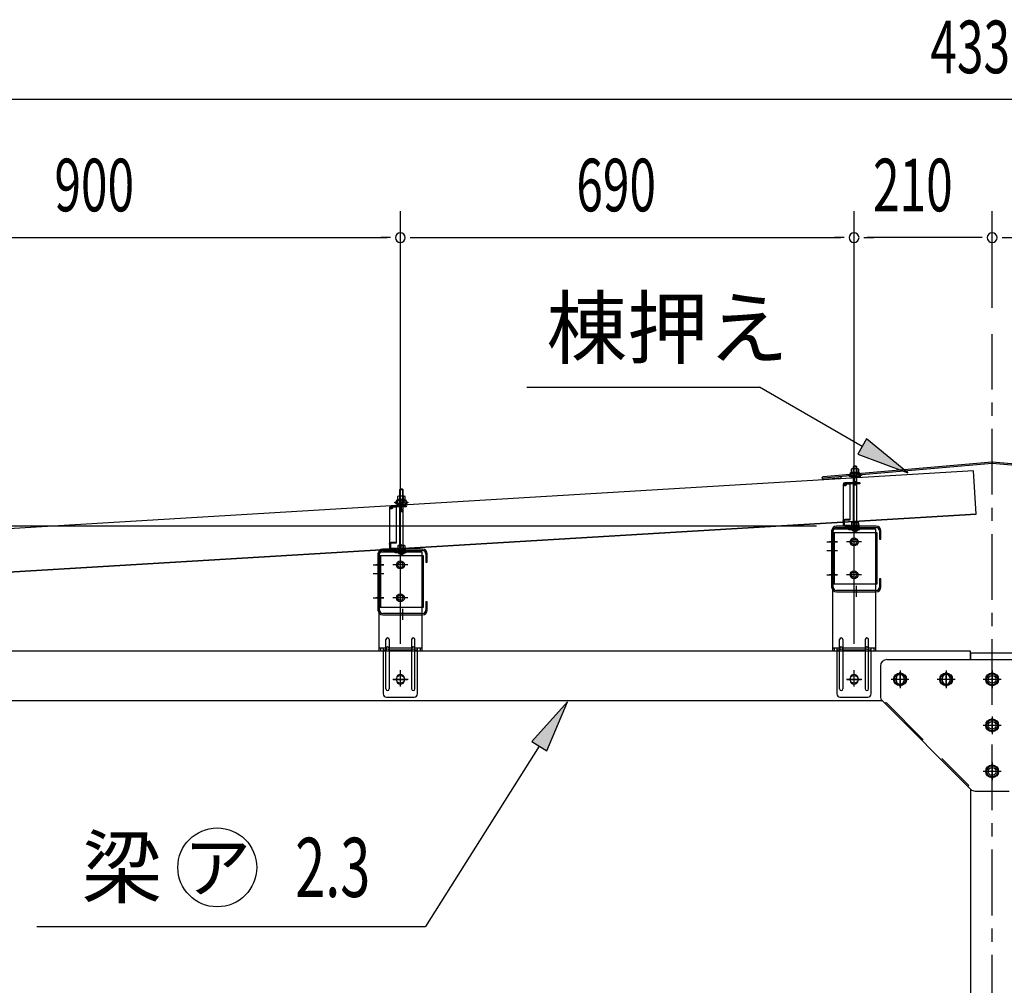
# Model space of a CAD drawing. Extents: x 434 to 16382, y 155 to 11242.
# Drawn here: x 11149 to 12647, y 7533 to 9002 of the extents above; entities that cross this region are included whole.
import ezdxf
from ezdxf.enums import TextEntityAlignment as Align

# ---------------------------------------------------------------- set-up
doc = ezdxf.new("R2010")
doc.units = 0
doc.header["$LTSCALE"] = 40
doc.header["$MEASUREMENT"] = 0
for name, pattern in [('1PL-M', [15, 12, -1, 1, -1]), ('1PL-S', [4, 2.5, -0.5, 0.5, -0.5]), ('KAKURE-02', [0.6, 0.2, -0.4]), ('KAKURE-2', [3, 2, -1])]:
    doc.linetypes.add(name, pattern=pattern)
for name, color, linetype in [('0-プレ-ト', 2, 'CONTINUOUS'), ('0-剣先ボルト', 7, 'CONTINUOUS'), ('0-屋根受けフレ-ム左右', 2, 'CONTINUOUS'), ('0-屋根用ナット', 3, 'CONTINUOUS'), ('0-束金具', 3, 'CONTINUOUS'), ('0-柱中左', 3, 'CONTINUOUS'), ('0-桁金具', 1, 'CONTINUOUS'), ('0-棟押え', 7, 'CONTINUOUS'), ('1-ル-フ66_KS_MA', 2, 'CONTINUOUS'), ('1-束金具KS', 3, 'CONTINUOUS'), ('1-桁_KS_28', 4, 'CONTINUOUS'), ('1-梁_KS_MA', 8, 'CONTINUOUS'), ('1PL-S1', 6, '1PL-S'), ('HIKIDASHI', 6, 'CONTINUOUS'), ('SUNPOU', 4, 'CONTINUOUS')]:
    doc.layers.add(name, color=color, linetype=linetype)
doc.styles.add('00', font='ROMANS', dxfattribs={"width": 0.666667, "bigfont": 'BIGFONT'})
doc.styles.add('01', font='ROMANS', dxfattribs={"height": 3, "bigfont": 'BIGFONT'})

msp = doc.modelspace()

# ---------------------------------------------------------------- linework, layer by layer
at = {"layer": '0-プレ-ト'}
for p, q in [((12468.2, 8028.3), (12788.2, 8028.3)), ((12458.2, 8018.3), (12458.2, 7972.4)), ((12488.2, 8008.1), (12479.7, 8003.2)), ((12479.7, 8003.2), (12479.7, 7993.4)), ((12496.7, 8003.2), (12488.2, 8008.1)), ((12496.7, 7993.4), (12496.7, 8003.2)), ((12558.2, 8008.1), (12549.7, 8003.2)), ((12549.7, 8003.2), (12549.7, 7993.4)), ((12566.7, 8003.2), (12558.2, 8008.1)), ((12566.7, 7993.4), (12566.7, 8003.2)), ((12628.2, 8008.1), (12619.7, 8003.2)), ((12619.7, 8003.2), (12619.7, 7993.4)), ((12636.7, 8003.2), (12628.2, 8008.1)), ((12636.7, 7993.4), (12636.7, 8003.2)), ((12479.7, 7993.4), (12488.2, 7988.5)), ((12488.2, 7988.5), (12496.7, 7993.4)), ((12549.7, 7993.4), (12558.2, 7988.5)), ((12558.2, 7988.5), (12566.7, 7993.4)), ((12619.7, 7993.4), (12628.2, 7988.5)), ((12628.2, 7988.5), (12636.7, 7993.4)), ((12461.2, 7965.4), (12595.3, 7831.2)), ((12628.2, 7938.1), (12619.7, 7933.2)), ((12636.7, 7933.2), (12628.2, 7938.1)), ((12619.7, 7933.2), (12619.7, 7923.4)), ((12619.7, 7923.4), (12628.2, 7918.5)), ((12628.2, 7918.5), (12636.7, 7923.4)), ((12636.7, 7923.4), (12636.7, 7933.2)), ((12628.2, 7868.1), (12619.7, 7863.2)), ((12619.7, 7863.2), (12619.7, 7853.4)), ((12636.7, 7863.2), (12628.2, 7868.1)), ((12636.7, 7853.4), (12636.7, 7863.2)), ((12619.7, 7853.4), (12628.2, 7848.5)), ((12628.2, 7848.5), (12636.7, 7853.4)), ((12602.4, 7828.3), (12654.1, 7828.3))]:
    msp.add_line(p, q, dxfattribs=at)
at = {"layer": '0-プレ-ト', "color": 6, "linetype": '1PL-S'}
for p, q in [((12488.2, 8011.8), (12488.2, 7984.8)), ((12558.2, 8011.8), (12558.2, 7984.8)), ((12628.2, 8011.8), (12628.2, 7984.8)), ((12501.7, 7998.3), (12474.7, 7998.3)), ((12571.7, 7998.3), (12544.7, 7998.3)), ((12641.7, 7998.3), (12614.7, 7998.3)), ((12628.2, 7941.8), (12628.2, 7914.8)), ((12641.7, 7928.3), (12614.7, 7928.3)), ((12628.2, 7871.8), (12628.2, 7844.8)), ((12641.7, 7858.3), (12614.7, 7858.3))]:
    msp.add_line(p, q, dxfattribs=at)
at = {"layer": '0-プレ-ト', "color": 6, "linetype": 'KAKURE-02'}
for p, q in [((12465.3, 7961.2), (12466.9, 7962.9)), ((12592.8, 7837), (12591.2, 7835.4))]:
    msp.add_line(p, q, dxfattribs=at)
at = {"layer": '0-プレ-ト', "color": 6, "linetype": 'KAKURE-2'}
msp.add_line((12466.9, 7962.9), (12592.8, 7837), dxfattribs=at)
at = {"layer": '0-プレ-ト'}
for centre, radius in [((12488.2, 7998.3), 9.8), ((12488.2, 7998.3), 8.5), ((12558.2, 7998.3), 9.8), ((12558.2, 7998.3), 8.5), ((12628.2, 7998.3), 9.8), ((12628.2, 7998.3), 8.5), ((12628.2, 7928.3), 9.8), ((12628.2, 7928.3), 8.5), ((12628.2, 7858.3), 9.8), ((12628.2, 7858.3), 8.5)]:
    msp.add_circle(centre, radius, dxfattribs=at)
for centre, start, end in [((12468.2, 8018.3), 90, 180), ((12468.2, 7972.4), 180, 225), ((12602.4, 7838.3), 225, 270)]:
    msp.add_arc(centre, 10, start, end, dxfattribs=at)
at = {"layer": '0-剣先ボルト'}
for p, q in [((12416.6, 8321.3), (12417.6, 8322.3)), ((12422.6, 8321.3), (12416.6, 8321.3)), ((12416.6, 8321.3), (12416.6, 8224.3)), ((12421.6, 8322.3), (12417.6, 8322.3)), ((12422.6, 8321.3), (12421.6, 8322.3)), ((12422.6, 8224.3), (12422.6, 8321.3)), ((12422.6, 8297.3), (12416.6, 8297.3)), ((11726.6, 8286.3), (11727.6, 8287.3)), ((11732.6, 8286.3), (11726.6, 8286.3)), ((11726.6, 8286.3), (11726.6, 8189.3)), ((11731.6, 8287.3), (11727.6, 8287.3)), ((11732.6, 8286.3), (11731.6, 8287.3)), ((11732.6, 8189.3), (11732.6, 8286.3)), ((11732.6, 8262.3), (11726.6, 8262.3)), ((12414.6, 8236.7), (12414.1, 8236.2)), ((12424.6, 8236.7), (12414.6, 8236.7)), ((12425.2, 8236.2), (12424.6, 8236.7)), ((12426.6, 8232.5), (12412.6, 8232.5)), ((12412.6, 8232.5), (12412.6, 8231.3)), ((12412.6, 8231.3), (12426.6, 8231.3)), ((12414.1, 8236.2), (12414.1, 8232.5)), ((12422.6, 8224.3), (12416.6, 8224.3)), ((12416.6, 8224.3), (12417.6, 8223.3)), ((12417, 8236.2), (12417, 8233)), ((12421.6, 8223.3), (12417.6, 8223.3)), ((12422.6, 8224.3), (12421.6, 8223.3)), ((12422.3, 8236.2), (12422.3, 8233)), ((12425.2, 8232.5), (12425.2, 8236.2)), ((12426.6, 8231.3), (12426.6, 8232.5)), ((11736.6, 8197.5), (11722.6, 8197.5)), ((11722.6, 8197.5), (11722.6, 8196.3)), ((11722.6, 8196.3), (11736.6, 8196.3)), ((11724.6, 8201.7), (11724.1, 8201.2)), ((11724.1, 8201.2), (11724.1, 8197.5)), ((11734.6, 8201.7), (11724.6, 8201.7)), ((11727, 8201.2), (11727, 8198)), ((11732.3, 8201.2), (11732.3, 8198)), ((11735.2, 8201.2), (11734.6, 8201.7)), ((11735.2, 8197.5), (11735.2, 8201.2)), ((11736.6, 8196.3), (11736.6, 8197.5)), ((11732.6, 8189.3), (11726.6, 8189.3)), ((11726.6, 8189.3), (11727.6, 8188.3)), ((11731.6, 8188.3), (11727.6, 8188.3)), ((11732.6, 8189.3), (11731.6, 8188.3))]:
    msp.add_line(p, q, dxfattribs=at)
at = {"layer": '0-剣先ボルト', "color": 6}
for p, q in [((12417.6, 8322.3), (12417.6, 8297.3)), ((12421.6, 8322.3), (12421.6, 8297.3)), ((12416.6, 8295.6), (12417.6, 8297.3)), ((12422.6, 8295.6), (12421.6, 8297.3)), ((11727.6, 8287.3), (11727.6, 8262.3)), ((11731.6, 8287.3), (11731.6, 8262.3)), ((11726.6, 8260.6), (11727.6, 8262.3)), ((11732.6, 8260.6), (11731.6, 8262.3)), ((12417.6, 8223.3), (12417.6, 8231.3)), ((12421.6, 8223.3), (12421.6, 8231.3)), ((11727.6, 8188.3), (11727.6, 8196.3)), ((11731.6, 8188.3), (11731.6, 8196.3))]:
    msp.add_line(p, q, dxfattribs=at)
at = {"layer": '0-剣先ボルト'}
for centre, radius, start, end in [((12415.4, 8234), 2.69, 53.4228, 86.6014), ((12419.6, 8229.8), 6.89, 67.4908, 112.5092), ((12423.9, 8234), 2.69, 93.3986, 126.5772), ((12415.4, 8235.2), 2.69, 273.3986, 306.5772), ((12419.6, 8239.4), 6.89, 247.4908, 292.5092), ((12423.9, 8235.2), 2.69, 233.4228, 266.6014), ((11725.4, 8199), 2.69, 53.4228, 86.6014), ((11725.4, 8200.2), 2.69, 273.3986, 306.5772), ((11729.6, 8194.8), 6.89, 67.4908, 112.5092), ((11729.6, 8204.4), 6.89, 247.4908, 292.5092), ((11733.9, 8199), 2.69, 93.3986, 126.5772), ((11733.9, 8200.2), 2.69, 233.4228, 266.6014)]:
    msp.add_arc(centre, radius, start, end, dxfattribs=at)
at = {"layer": '0-屋根受けフレ-ム左右'}
for p, q in [((12427.1, 8297.3), (12404.2, 8297.3)), ((12427.1, 8297.3), (12427.1, 8295.7)), ((12401.6, 8294.7), (12401.6, 8233.9)), ((12401.6, 8293.3), (12405.6, 8293.3)), ((12403.2, 8293.3), (12405.6, 8295.7)), ((12403.2, 8294.7), (12403.2, 8293.3)), ((12427.1, 8295.7), (12404.2, 8295.7)), ((12405.6, 8293.3), (12407.6, 8295.7)), ((12407.6, 8295.7), (12411.6, 8295.7)), ((12411.6, 8295.7), (12411.6, 8240.3)), ((11711.6, 8259.7), (11711.6, 8198.9)), ((11711.6, 8258.3), (11715.6, 8258.3)), ((11713.2, 8258.3), (11715.6, 8260.7)), ((11713.2, 8259.7), (11713.2, 8258.3)), ((11737.1, 8262.3), (11714.2, 8262.3)), ((11737.1, 8260.7), (11714.2, 8260.7)), ((11715.6, 8258.3), (11717.6, 8260.7)), ((11717.6, 8260.7), (11721.6, 8260.7)), ((11721.6, 8260.7), (11721.6, 8205.3)), ((11737.1, 8262.3), (11737.1, 8260.7)), ((12403.2, 8241.2), (12411.6, 8241.2)), ((12403.2, 8239.4), (12403.2, 8233.9)), ((12411.6, 8241.2), (12404.2, 8241.2)), ((12411.6, 8240.3), (12404.2, 8240.3)), ((12404.2, 8232.9), (12411.6, 8232.9)), ((12404.2, 8231.3), (12411.6, 8231.3)), ((12407.6, 8230.3), (12407.6, 8228.9)), ((12409.2, 8230.3), (12409.2, 8228.9)), ((12410.2, 8227.9), (12427.1, 8227.9)), ((12410.2, 8226.3), (12427.1, 8226.3)), ((12411.6, 8232.9), (12411.6, 8231.3)), ((12415.5, 8225.3), (12415.5, 8224.9)), ((12415.5, 8224.9), (12423.7, 8224.9)), ((12417.1, 8226.3), (12417.1, 8227.9)), ((12423.7, 8225.3), (12423.7, 8224.9)), ((12427.1, 8226.3), (12427.1, 8227.9)), ((11713.2, 8206.2), (11721.6, 8206.2)), ((11713.2, 8204.4), (11713.2, 8198.9)), ((11721.6, 8206.2), (11714.2, 8206.2)), ((11721.6, 8205.3), (11714.2, 8205.3)), ((11714.2, 8197.9), (11721.6, 8197.9)), ((11714.2, 8196.3), (11721.6, 8196.3)), ((11717.6, 8195.3), (11717.6, 8193.9)), ((11719.2, 8195.3), (11719.2, 8193.9)), ((11720.2, 8192.9), (11737.1, 8192.9)), ((11720.2, 8191.3), (11737.1, 8191.3)), ((11721.6, 8197.9), (11721.6, 8196.3)), ((11727.1, 8191.3), (11727.1, 8192.9)), ((11737.1, 8191.3), (11737.1, 8192.9)), ((11725.5, 8190.3), (11725.5, 8189.9)), ((11725.5, 8189.9), (11733.7, 8189.9)), ((11733.7, 8190.3), (11733.7, 8189.9))]:
    msp.add_line(p, q, dxfattribs=at)
at = {"layer": '0-屋根受けフレ-ム左右', "color": 6, "linetype": '1PL-S'}
for p, q in [((12419.6, 8299.8), (12419.6, 8293.2)), ((11729.6, 8264.8), (11729.6, 8258.2)), ((12419.6, 8222.4), (12419.6, 8230.4)), ((11729.6, 8187.4), (11729.6, 8195.4))]:
    msp.add_line(p, q, dxfattribs=at)
at = {"layer": '0-屋根受けフレ-ム左右'}
for points in [[(12401.6, 8239, 0), (12401.6, 8239, 0), (12401.6, 8239, 0), (12401.6, 8239, 0), (12401.6, 8239.1, 0), (12401.6, 8239.1, 0), (12401.6, 8239.1, 0), (12401.6, 8239.2, 0), (12401.6, 8239.2, 0), (12401.6, 8239.2, 0), (12401.6, 8239.2, 0), (12401.6, 8239.3, 0), (12401.6, 8239.3, 0), (12401.6, 8239.3, 0), (12401.7, 8239.3, 0), (12401.7, 8239.4, 0), (12401.7, 8239.4, 0), (12401.7, 8239.4, 0), (12401.7, 8239.5, 0), (12401.7, 8239.5, 0), (12401.7, 8239.5, 0), (12401.7, 8239.5, 0), (12401.7, 8239.6, 0), (12401.7, 8239.6, 0), (12401.7, 8239.6, 0), (12401.7, 8239.6, 0), (12401.7, 8239.7, 0), (12401.7, 8239.7, 0), (12401.7, 8239.7, 0), (12401.7, 8239.7, 0), (12401.7, 8239.8, 0), (12401.7, 8239.8, 0), (12401.8, 8239.8, 0), (12401.8, 8239.8, 0), (12401.8, 8239.9, 0), (12401.8, 8239.9, 0), (12401.8, 8239.9, 0), (12401.8, 8239.9, 0), (12401.8, 8240, 0), (12401.8, 8240, 0), (12401.8, 8240, 0), (12401.8, 8240, 0), (12401.8, 8240, 0), (12401.8, 8240.1, 0), (12401.9, 8240.1, 0), (12401.9, 8240.1, 0), (12401.9, 8240.1, 0), (12401.9, 8240.2, 0), (12401.9, 8240.2, 0), (12401.9, 8240.2, 0), (12401.9, 8240.2, 0), (12401.9, 8240.3, 0), (12401.9, 8240.3, 0), (12402, 8240.3, 0), (12402, 8240.3, 0), (12402, 8240.3, 0), (12402, 8240.4, 0), (12402, 8240.4, 0), (12402, 8240.4, 0), (12402, 8240.4, 0), (12402, 8240.4, 0), (12402.1, 8240.5, 0), (12402.1, 8240.5, 0), (12402.1, 8240.5, 0), (12402.1, 8240.5, 0), (12402.1, 8240.5, 0), (12402.1, 8240.6, 0), (12402.1, 8240.6, 0), (12402.2, 8240.6, 0), (12402.2, 8240.6, 0), (12402.2, 8240.6, 0), (12402.2, 8240.6, 0), (12402.2, 8240.7, 0), (12402.2, 8240.7, 0), (12402.2, 8240.7, 0), (12402.3, 8240.7, 0), (12402.3, 8240.7, 0), (12402.3, 8240.8, 0), (12402.3, 8240.8, 0), (12402.3, 8240.8, 0), (12402.3, 8240.8, 0), (12402.4, 8240.8, 0), (12402.4, 8240.8, 0), (12402.4, 8240.8, 0), (12402.4, 8240.9, 0), (12402.4, 8240.9, 0), (12402.4, 8240.9, 0), (12402.5, 8240.9, 0), (12402.5, 8240.9, 0), (12402.5, 8240.9, 0), (12402.5, 8240.9, 0), (12402.5, 8240.9, 0), (12402.5, 8241, 0), (12402.6, 8241, 0), (12402.6, 8241, 0), (12402.6, 8241, 0), (12402.6, 8241, 0), (12402.6, 8241, 0), (12402.7, 8241, 0), (12402.7, 8241, 0), (12402.7, 8241, 0), (12402.7, 8241, 0), (12402.7, 8241, 0), (12402.7, 8241.1, 0), (12402.8, 8241.1, 0), (12402.8, 8241.1, 0), (12402.8, 8241.1, 0), (12402.8, 8241.1, 0), (12402.8, 8241.1, 0), (12402.9, 8241.1, 0), (12402.9, 8241.1, 0), (12402.9, 8241.1, 0), (12402.9, 8241.1, 0), (12402.9, 8241.1, 0), (12403, 8241.1, 0), (12403, 8241.1, 0), (12403, 8241.1, 0), (12403, 8241.1, 0), (12403, 8241.2, 0), (12403.1, 8241.2, 0), (12403.1, 8241.2, 0), (12403.1, 8241.2, 0), (12403.1, 8241.2, 0), (12403.1, 8241.2, 0), (12403.2, 8241.2, 0), (12403.2, 8241.2, 0), (12403.2, 8241.2, 0), (12403.2, 8241.2, 0), (12403.2, 8241.2, 0)], [(12403.2, 8239.5, 0), (12403.2, 8239.5, 0), (12403.2, 8239.5, 0), (12403.2, 8239.5, 0), (12403.2, 8239.5, 0), (12403.2, 8239.5, 0), (12403.2, 8239.5, 0), (12403.2, 8239.5, 0), (12403.2, 8239.5, 0), (12403.2, 8239.6, 0), (12403.2, 8239.6, 0), (12403.2, 8239.6, 0), (12403.2, 8239.6, 0), (12403.2, 8239.6, 0), (12403.2, 8239.6, 0), (12403.2, 8239.6, 0), (12403.2, 8239.6, 0), (12403.3, 8239.6, 0), (12403.3, 8239.7, 0), (12403.3, 8239.7, 0), (12403.3, 8239.7, 0), (12403.3, 8239.7, 0), (12403.3, 8239.7, 0), (12403.3, 8239.7, 0), (12403.3, 8239.7, 0), (12403.3, 8239.7, 0), (12403.3, 8239.7, 0), (12403.3, 8239.7, 0), (12403.3, 8239.8, 0), (12403.3, 8239.8, 0), (12403.3, 8239.8, 0), (12403.3, 8239.8, 0), (12403.3, 8239.8, 0), (12403.3, 8239.8, 0), (12403.3, 8239.8, 0), (12403.3, 8239.8, 0), (12403.3, 8239.8, 0), (12403.3, 8239.8, 0), (12403.3, 8239.8, 0), (12403.3, 8239.9, 0), (12403.3, 8239.9, 0), (12403.4, 8239.9, 0), (12403.4, 8239.9, 0), (12403.4, 8239.9, 0), (12403.4, 8239.9, 0), (12403.4, 8239.9, 0), (12403.4, 8239.9, 0), (12403.4, 8239.9, 0), (12403.4, 8239.9, 0), (12403.4, 8239.9, 0), (12403.4, 8240, 0), (12403.4, 8240, 0), (12403.4, 8240, 0), (12403.4, 8240, 0), (12403.4, 8240, 0), (12403.4, 8240, 0), (12403.5, 8240, 0), (12403.5, 8240, 0), (12403.5, 8240, 0), (12403.5, 8240, 0), (12403.5, 8240, 0), (12403.5, 8240, 0), (12403.5, 8240, 0), (12403.5, 8240, 0), (12403.5, 8240.1, 0), (12403.5, 8240.1, 0), (12403.5, 8240.1, 0), (12403.5, 8240.1, 0), (12403.6, 8240.1, 0), (12403.6, 8240.1, 0), (12403.6, 8240.1, 0), (12403.6, 8240.1, 0), (12403.6, 8240.1, 0), (12403.6, 8240.1, 0), (12403.6, 8240.1, 0), (12403.6, 8240.1, 0), (12403.6, 8240.1, 0), (12403.6, 8240.1, 0), (12403.7, 8240.1, 0), (12403.7, 8240.2, 0), (12403.7, 8240.2, 0), (12403.7, 8240.2, 0), (12403.7, 8240.2, 0), (12403.7, 8240.2, 0), (12403.7, 8240.2, 0), (12403.7, 8240.2, 0), (12403.7, 8240.2, 0), (12403.7, 8240.2, 0), (12403.8, 8240.2, 0), (12403.8, 8240.2, 0), (12403.8, 8240.2, 0), (12403.8, 8240.2, 0), (12403.8, 8240.2, 0), (12403.8, 8240.2, 0), (12403.8, 8240.2, 0), (12403.8, 8240.2, 0), (12403.8, 8240.2, 0), (12403.9, 8240.3, 0), (12403.9, 8240.3, 0), (12403.9, 8240.3, 0), (12403.9, 8240.3, 0), (12403.9, 8240.3, 0), (12403.9, 8240.3, 0), (12403.9, 8240.3, 0), (12403.9, 8240.3, 0), (12404, 8240.3, 0), (12404, 8240.3, 0), (12404, 8240.3, 0), (12404, 8240.3, 0), (12404, 8240.3, 0), (12404, 8240.3, 0), (12404, 8240.3, 0), (12404, 8240.3, 0), (12404, 8240.3, 0), (12404.1, 8240.3, 0), (12404.1, 8240.3, 0), (12404.1, 8240.3, 0), (12404.1, 8240.3, 0), (12404.1, 8240.3, 0), (12404.1, 8240.3, 0), (12404.1, 8240.3, 0), (12404.1, 8240.3, 0), (12404.2, 8240.3, 0), (12404.2, 8240.3, 0), (12404.2, 8240.3, 0), (12404.2, 8240.3, 0), (12404.2, 8240.3, 0), (12404.2, 8240.3, 0), (12404.2, 8240.3, 0)], [(11711.6, 8204, 0), (11711.6, 8204, 0), (11711.6, 8204, 0), (11711.6, 8204, 0), (11711.6, 8204.1, 0), (11711.6, 8204.1, 0), (11711.6, 8204.1, 0), (11711.6, 8204.2, 0), (11711.6, 8204.2, 0), (11711.6, 8204.2, 0), (11711.6, 8204.2, 0), (11711.6, 8204.3, 0), (11711.6, 8204.3, 0), (11711.6, 8204.3, 0), (11711.7, 8204.4, 0), (11711.7, 8204.4, 0), (11711.7, 8204.4, 0), (11711.7, 8204.4, 0), (11711.7, 8204.5, 0), (11711.7, 8204.5, 0), (11711.7, 8204.5, 0), (11711.7, 8204.5, 0), (11711.7, 8204.6, 0), (11711.7, 8204.6, 0), (11711.7, 8204.6, 0), (11711.7, 8204.6, 0), (11711.7, 8204.7, 0), (11711.7, 8204.7, 0), (11711.7, 8204.7, 0), (11711.7, 8204.7, 0), (11711.7, 8204.8, 0), (11711.7, 8204.8, 0), (11711.8, 8204.8, 0), (11711.8, 8204.8, 0), (11711.8, 8204.9, 0), (11711.8, 8204.9, 0), (11711.8, 8204.9, 0), (11711.8, 8204.9, 0), (11711.8, 8205, 0), (11711.8, 8205, 0), (11711.8, 8205, 0), (11711.8, 8205, 0), (11711.8, 8205, 0), (11711.8, 8205.1, 0), (11711.9, 8205.1, 0), (11711.9, 8205.1, 0), (11711.9, 8205.1, 0), (11711.9, 8205.2, 0), (11711.9, 8205.2, 0), (11711.9, 8205.2, 0), (11711.9, 8205.2, 0), (11711.9, 8205.3, 0), (11711.9, 8205.3, 0), (11712, 8205.3, 0), (11712, 8205.3, 0), (11712, 8205.3, 0), (11712, 8205.4, 0), (11712, 8205.4, 0), (11712, 8205.4, 0), (11712, 8205.4, 0), (11712, 8205.4, 0), (11712.1, 8205.5, 0), (11712.1, 8205.5, 0), (11712.1, 8205.5, 0), (11712.1, 8205.5, 0), (11712.1, 8205.5, 0), (11712.1, 8205.6, 0), (11712.1, 8205.6, 0), (11712.2, 8205.6, 0), (11712.2, 8205.6, 0), (11712.2, 8205.6, 0), (11712.2, 8205.6, 0), (11712.2, 8205.7, 0), (11712.2, 8205.7, 0), (11712.2, 8205.7, 0), (11712.3, 8205.7, 0), (11712.3, 8205.7, 0), (11712.3, 8205.8, 0), (11712.3, 8205.8, 0), (11712.3, 8205.8, 0), (11712.3, 8205.8, 0), (11712.4, 8205.8, 0), (11712.4, 8205.8, 0), (11712.4, 8205.8, 0), (11712.4, 8205.9, 0), (11712.4, 8205.9, 0), (11712.4, 8205.9, 0), (11712.5, 8205.9, 0), (11712.5, 8205.9, 0), (11712.5, 8205.9, 0), (11712.5, 8205.9, 0), (11712.5, 8205.9, 0), (11712.5, 8206, 0), (11712.6, 8206, 0), (11712.6, 8206, 0), (11712.6, 8206, 0), (11712.6, 8206, 0), (11712.6, 8206, 0), (11712.7, 8206, 0), (11712.7, 8206, 0), (11712.7, 8206, 0), (11712.7, 8206, 0), (11712.7, 8206, 0), (11712.7, 8206.1, 0), (11712.8, 8206.1, 0), (11712.8, 8206.1, 0), (11712.8, 8206.1, 0), (11712.8, 8206.1, 0), (11712.8, 8206.1, 0), (11712.9, 8206.1, 0), (11712.9, 8206.1, 0), (11712.9, 8206.1, 0), (11712.9, 8206.1, 0), (11712.9, 8206.1, 0), (11713, 8206.1, 0), (11713, 8206.1, 0), (11713, 8206.1, 0), (11713, 8206.1, 0), (11713, 8206.1, 0), (11713.1, 8206.1, 0), (11713.1, 8206.1, 0), (11713.1, 8206.2, 0), (11713.1, 8206.2, 0), (11713.1, 8206.2, 0), (11713.2, 8206.2, 0), (11713.2, 8206.2, 0), (11713.2, 8206.2, 0), (11713.2, 8206.2, 0), (11713.2, 8206.2, 0)], [(11713.2, 8204.5, 0), (11713.2, 8204.5, 0), (11713.2, 8204.5, 0), (11713.2, 8204.5, 0), (11713.2, 8204.5, 0), (11713.2, 8204.5, 0), (11713.2, 8204.5, 0), (11713.2, 8204.5, 0), (11713.2, 8204.5, 0), (11713.2, 8204.6, 0), (11713.2, 8204.6, 0), (11713.2, 8204.6, 0), (11713.2, 8204.6, 0), (11713.2, 8204.6, 0), (11713.2, 8204.6, 0), (11713.2, 8204.6, 0), (11713.2, 8204.6, 0), (11713.3, 8204.6, 0), (11713.3, 8204.6, 0), (11713.3, 8204.7, 0), (11713.3, 8204.7, 0), (11713.3, 8204.7, 0), (11713.3, 8204.7, 0), (11713.3, 8204.7, 0), (11713.3, 8204.7, 0), (11713.3, 8204.7, 0), (11713.3, 8204.7, 0), (11713.3, 8204.7, 0), (11713.3, 8204.8, 0), (11713.3, 8204.8, 0), (11713.3, 8204.8, 0), (11713.3, 8204.8, 0), (11713.3, 8204.8, 0), (11713.3, 8204.8, 0), (11713.3, 8204.8, 0), (11713.3, 8204.8, 0), (11713.3, 8204.8, 0), (11713.3, 8204.8, 0), (11713.3, 8204.8, 0), (11713.3, 8204.9, 0), (11713.3, 8204.9, 0), (11713.4, 8204.9, 0), (11713.4, 8204.9, 0), (11713.4, 8204.9, 0), (11713.4, 8204.9, 0), (11713.4, 8204.9, 0), (11713.4, 8204.9, 0), (11713.4, 8204.9, 0), (11713.4, 8204.9, 0), (11713.4, 8204.9, 0), (11713.4, 8205, 0), (11713.4, 8205, 0), (11713.4, 8205, 0), (11713.4, 8205, 0), (11713.4, 8205, 0), (11713.4, 8205, 0), (11713.5, 8205, 0), (11713.5, 8205, 0), (11713.5, 8205, 0), (11713.5, 8205, 0), (11713.5, 8205, 0), (11713.5, 8205, 0), (11713.5, 8205, 0), (11713.5, 8205, 0), (11713.5, 8205.1, 0), (11713.5, 8205.1, 0), (11713.5, 8205.1, 0), (11713.5, 8205.1, 0), (11713.6, 8205.1, 0), (11713.6, 8205.1, 0), (11713.6, 8205.1, 0), (11713.6, 8205.1, 0), (11713.6, 8205.1, 0), (11713.6, 8205.1, 0), (11713.6, 8205.1, 0), (11713.6, 8205.1, 0), (11713.6, 8205.1, 0), (11713.6, 8205.2, 0), (11713.7, 8205.2, 0), (11713.7, 8205.2, 0), (11713.7, 8205.2, 0), (11713.7, 8205.2, 0), (11713.7, 8205.2, 0), (11713.7, 8205.2, 0), (11713.7, 8205.2, 0), (11713.7, 8205.2, 0), (11713.7, 8205.2, 0), (11713.7, 8205.2, 0), (11713.8, 8205.2, 0), (11713.8, 8205.2, 0), (11713.8, 8205.2, 0), (11713.8, 8205.2, 0), (11713.8, 8205.2, 0), (11713.8, 8205.2, 0), (11713.8, 8205.2, 0), (11713.8, 8205.2, 0), (11713.8, 8205.2, 0), (11713.9, 8205.2, 0), (11713.9, 8205.2, 0), (11713.9, 8205.2, 0), (11713.9, 8205.3, 0), (11713.9, 8205.3, 0), (11713.9, 8205.3, 0), (11713.9, 8205.3, 0), (11713.9, 8205.3, 0), (11714, 8205.3, 0), (11714, 8205.3, 0), (11714, 8205.3, 0), (11714, 8205.3, 0), (11714, 8205.3, 0), (11714, 8205.3, 0), (11714, 8205.3, 0), (11714, 8205.3, 0), (11714, 8205.3, 0), (11714.1, 8205.3, 0), (11714.1, 8205.3, 0), (11714.1, 8205.3, 0), (11714.1, 8205.3, 0), (11714.1, 8205.3, 0), (11714.1, 8205.3, 0), (11714.1, 8205.3, 0), (11714.1, 8205.3, 0), (11714.2, 8205.3, 0), (11714.2, 8205.3, 0), (11714.2, 8205.3, 0), (11714.2, 8205.3, 0), (11714.2, 8205.3, 0), (11714.2, 8205.3, 0), (11714.2, 8205.3, 0)]]:
    msp.add_polyline3d(points, dxfattribs=at)
for centre, radius, start, end in [((12404.2, 8294.7), 2.6, 90, 180), ((12404.2, 8294.7), 1, 90, 180), ((11714.2, 8259.7), 2.6, 90, 180), ((11714.2, 8259.7), 1, 90, 180), ((12404.2, 8233.9), 2.6, 180, 270), ((12404.2, 8233.9), 1, 180, 270), ((12406.6, 8230.3), 1, 0, 90), ((12410.2, 8228.9), 2.6, 180, 270), ((12406.6, 8230.3), 2.6, 0, 22.6199), ((12410.2, 8228.9), 1, 180, 270), ((12414.5, 8225.3), 1, 0, 90), ((12424.7, 8225.3), 1, 90, 180), ((11714.2, 8198.9), 2.6, 180, 270), ((11714.2, 8198.9), 1, 180, 270), ((11716.6, 8195.3), 1, 0, 90), ((11720.2, 8193.9), 2.6, 180, 270), ((11716.6, 8195.3), 2.6, 0, 22.6199), ((11720.2, 8193.9), 1, 180, 270), ((11724.5, 8190.3), 1, 0, 90), ((11734.7, 8190.3), 1, 90, 180)]:
    msp.add_arc(centre, radius, start, end, dxfattribs=at)
at = {"layer": '0-屋根用ナット'}
for p, q in [((12411.1, 8309.4), (12413.1, 8313.4)), ((12411.7, 8308.4), (12413.7, 8312.4)), ((12413.1, 8313.4), (12426.1, 8313.4)), ((12413.7, 8312.4), (12425.5, 8312.4)), ((12413.9, 8317.9), (12413.9, 8313.4)), ((12423.9, 8318.4), (12415.3, 8318.4)), ((12416.8, 8317.9), (12416.8, 8313.4)), ((12422.5, 8317.9), (12422.5, 8313.4)), ((12425.4, 8313.4), (12425.4, 8317.9)), ((12425.5, 8312.4), (12427.5, 8308.4)), ((12426.1, 8313.4), (12428.1, 8309.4)), ((12409.6, 8308.4), (12409.6, 8309.4)), ((12409.6, 8309.4), (12411.1, 8309.4)), ((12411.7, 8308.4), (12409.6, 8308.4)), ((12411.7, 8306.4), (12411.7, 8308.4)), ((12427.5, 8306.4), (12411.7, 8306.4)), ((12427.5, 8308.4), (12427.5, 8306.4)), ((12429.6, 8308.4), (12427.5, 8308.4)), ((12428.1, 8309.4), (12429.6, 8309.4)), ((12429.6, 8309.4), (12429.6, 8308.4)), ((11719.6, 8266.8), (11719.6, 8267.8)), ((11719.6, 8267.8), (11721.1, 8267.8)), ((11721.7, 8266.8), (11719.6, 8266.8)), ((11721.1, 8267.8), (11723.1, 8271.8)), ((11721.7, 8266.8), (11723.7, 8270.8)), ((11721.7, 8264.8), (11721.7, 8266.8)), ((11723.1, 8271.8), (11736.1, 8271.8)), ((11723.7, 8270.8), (11735.5, 8270.8)), ((11723.9, 8276.3), (11723.9, 8271.8)), ((11733.9, 8276.8), (11725.3, 8276.8)), ((11726.8, 8276.3), (11726.8, 8271.8)), ((11732.5, 8276.3), (11732.5, 8271.8)), ((11735.4, 8271.8), (11735.4, 8276.3)), ((11735.5, 8270.8), (11737.5, 8266.8)), ((11736.1, 8271.8), (11738.1, 8267.8)), ((11737.5, 8266.8), (11737.5, 8264.8)), ((11739.6, 8266.8), (11737.5, 8266.8)), ((11738.1, 8267.8), (11739.6, 8267.8)), ((11739.6, 8267.8), (11739.6, 8266.8)), ((11737.5, 8264.8), (11721.7, 8264.8))]:
    msp.add_line(p, q, dxfattribs=at)
at = {"layer": '0-屋根用ナット', "color": 6}
for p, q in [((12411.7, 8307.8), (12415.9, 8312.4)), ((12422.1, 8306.4), (12415.4, 8312.4)), ((12415.5, 8306.4), (12421, 8312.4)), ((12420.6, 8306.4), (12425.7, 8312)), ((12427.5, 8306.5), (12421, 8312.4)), ((12416.5, 8306.4), (12412.5, 8310)), ((12425.7, 8306.4), (12427.5, 8308.4)), ((11721.7, 8266.2), (11725.9, 8270.8)), ((11726.5, 8264.8), (11722.5, 8268.3)), ((11732.1, 8264.8), (11725.4, 8270.8)), ((11725.5, 8264.8), (11731, 8270.8)), ((11730.6, 8264.8), (11735.7, 8270.4)), ((11737.5, 8264.9), (11731, 8270.8)), ((11735.7, 8264.8), (11737.5, 8266.8))]:
    msp.add_line(p, q, dxfattribs=at)
at = {"layer": '0-屋根用ナット'}
for centre, radius, start, end in [((12415.3, 8316), 2.37, 52.4439, 127.5561), ((12419.6, 8309.8), 8.6, 70.5485, 109.4515), ((12423.9, 8316), 2.37, 52.4439, 127.5561), ((11725.3, 8274.4), 2.37, 52.4439, 127.5561), ((11729.6, 8268.2), 8.6, 70.5485, 109.4515), ((11733.9, 8274.4), 2.37, 52.4439, 127.5561)]:
    msp.add_arc(centre, radius, start, end, dxfattribs=at)
at = {"layer": '0-束金具'}
for p, q in [((12385.7, 8227.3), (12450.7, 8227.3)), ((12385.7, 8041.3), (12385.7, 8227.3)), ((12450.7, 8227.3), (12450.7, 8041.3)), ((12396.2, 7983.8), (12396.2, 8058.8)), ((12401.2, 8058.8), (12401.2, 7983.8)), ((12435.2, 8058.8), (12435.2, 7983.8)), ((12440.2, 7983.8), (12440.2, 8058.8)), ((12385.7, 8046.3), (12396.2, 8046.3)), ((12388, 8046.3), (12388, 8041.3)), ((12392.2, 8046.3), (12392.2, 7976.3)), ((12392.2, 8043.2), (12396.2, 8043.2)), ((12401.2, 8046.3), (12435.2, 8046.3)), ((12401.2, 8043.2), (12435.2, 8043.2)), ((12440.2, 8046.3), (12450.7, 8046.3)), ((12440.2, 8043.2), (12444.2, 8043.2)), ((12444.2, 7976.3), (12444.2, 8046.3)), ((12448.4, 8046.3), (12448.4, 8041.3)), ((12388, 8041.3), (12385.7, 8041.3)), ((12450.7, 8041.3), (12448.4, 8041.3)), ((12397.2, 7971.3), (12439.2, 7971.3))]:
    msp.add_line(p, q, dxfattribs=at)
at = {"layer": '0-束金具', "color": 6, "linetype": '1PL-S'}
for p, q in [((12429.5, 8207.3), (12406.9, 8207.3)), ((12418.2, 8146), (12418.2, 8216.6)), ((12429.5, 8157.3), (12406.9, 8157.3)), ((12418.2, 7987.3), (12418.2, 8012.3)), ((12407.2, 7998.3), (12429.2, 7998.3))]:
    msp.add_line(p, q, dxfattribs=at)
at = {"layer": '0-束金具'}
for centre, radius in [((12418.2, 8207.3), 4), ((12418.2, 8157.3), 4), ((12418.2, 7998.3), 6)]:
    msp.add_circle(centre, radius, dxfattribs=at)
for centre, radius, start, end in [((12398.7, 8058.8), 2.5, 0, 180), ((12437.7, 8058.8), 2.5, 0, 180), ((12398.7, 8045.1), 2.5, 0, 180), ((12398.7, 8041.9), 2.5, 0, 180), ((12437.7, 8045.1), 2.5, 0, 180), ((12437.7, 8041.9), 2.5, 0, 180), ((12398.7, 7983.8), 2.5, 180, 0), ((12437.7, 7983.8), 2.5, 180, 0), ((12397.2, 7976.3), 5, 180, 270), ((12439.2, 7976.3), 5, 270, 0)]:
    msp.add_arc(centre, radius, start, end, dxfattribs=at)
at = {"layer": '0-柱中左'}
for p, q in [((12660.7, 8038.3), (12595.7, 8038.3)), ((12595.7, 8028.3), (12595.7, 8038.3)), ((12595.7, 5762.2), (12595.7, 7830.8))]:
    msp.add_line(p, q, dxfattribs=at)
at = {"layer": '0-柱中左', "color": 6, "linetype": '1PL-M'}
for p, q in [((12640.2, 7998.3), (12616.2, 7998.3)), ((12628.2, 8010.3), (12628.2, 7986.3)), ((12628.2, 7940.3), (12628.2, 7916.3)), ((12640.2, 7928.3), (12616.2, 7928.3)), ((12628.2, 7870.3), (12628.2, 7846.3)), ((12640.2, 7858.3), (12616.2, 7858.3))]:
    msp.add_line(p, q, dxfattribs=at)
at = {"layer": '0-柱中左'}
for centre in [(12628.2, 7998.3), (12628.2, 7928.3), (12628.2, 7858.3)]:
    msp.add_circle(centre, 6, dxfattribs=at)
at = {"layer": '0-桁金具'}
for p, q in [((12385.7, 8221.3), (12385.7, 8143.3)), ((12453.2, 8221.3), (12385.7, 8221.3)), ((12388, 8221.3), (12388, 8143.3)), ((12453.2, 8143.3), (12453.2, 8221.3)), ((11695.7, 8186.3), (11695.7, 8108.3)), ((11763.2, 8186.3), (11695.7, 8186.3)), ((11698, 8186.3), (11698, 8108.3)), ((11763.2, 8108.3), (11763.2, 8186.3)), ((12385.7, 8143.3), (12453.2, 8143.3)), ((11695.7, 8108.3), (11763.2, 8108.3))]:
    msp.add_line(p, q, dxfattribs=at)
at = {"layer": '0-桁金具', "color": 6, "linetype": '1PL-S'}
for p, q in [((12393, 8207.3), (12380.7, 8207.3)), ((12429.2, 8207.3), (12407.2, 8207.3)), ((12418.2, 8146.3), (12418.2, 8218.3)), ((11728.2, 8111.3), (11728.2, 8183.3)), ((11703, 8172.3), (11690.7, 8172.3)), ((11739.2, 8172.3), (11717.2, 8172.3)), ((12393, 8157.3), (12380.7, 8157.3)), ((12429.2, 8157.3), (12407.2, 8157.3)), ((11703, 8122.3), (11690.7, 8122.3)), ((11739.2, 8122.3), (11717.2, 8122.3))]:
    msp.add_line(p, q, dxfattribs=at)
at = {"layer": '0-桁金具'}
for centre in [(12418.2, 8207.3), (11728.2, 8172.3), (12418.2, 8157.3), (11728.2, 8122.3)]:
    msp.add_circle(centre, 6, dxfattribs=at)
at = {"layer": '0-棟押え'}
for p, q in [((12371.3, 8306.7), (12628.3, 8329.1)), ((12371.5, 8304.7), (12628.3, 8327.1)), ((12628.3, 8329.1), (12885.3, 8306.7)), ((12628.3, 8327.1), (12885.1, 8304.7)), ((12371.6, 8302.7), (12398, 8305)), ((12397.9, 8307), (12398, 8305))]:
    msp.add_line(p, q, dxfattribs=at)
msp.add_arc((12371.5, 8304.7), 2, 95, 275, dxfattribs=at)
at = {"layer": '0-棟押え', "color": 0, "linetype": 'ByBlock'}
for p in [(12628.3, 8329.1), (12628.3, 8327.1), (12628.3, 8327.1), (12369.5, 8304.7), (12369.5, 8304.7), (12398, 8305), (12398, 8305)]:
    msp.add_point(p, dxfattribs=at)
at = {"layer": '1-ル-フ66_KS_MA'}
for p, q in [((12599.9, 8315.5), (10462.7, 8187.2)), ((12603.9, 8249.6), (12599.9, 8315.5)), ((10466.7, 8121.8), (12603.8, 8250.1)), ((10466.7, 8121.3), (12603.9, 8249.6))]:
    msp.add_line(p, q, dxfattribs=at)
at = {"layer": '1-ル-フ66_KS_MA', "color": 6, "linetype": '1PL-S'}
for p, q in [((12417.6, 8314.5), (12418.9, 8294.1)), ((12414.3, 8303.8), (12414.2, 8304.3)), ((12422.3, 8304.3), (12422.2, 8304.8)), ((11728.9, 8273.2), (11730.1, 8252.7)), ((11725.5, 8262.5), (11725.5, 8263)), ((11733.5, 8263), (11733.5, 8263.5))]:
    msp.add_line(p, q, dxfattribs=at)
at = {"layer": '1-束金具KS'}
for p, q in [((11695.7, 8192.3), (11760.7, 8192.3)), ((11695.7, 8041.3), (11695.7, 8192.3)), ((11760.7, 8192.3), (11760.7, 8041.3)), ((11706.2, 7983.8), (11706.2, 8058.8)), ((11711.2, 8058.8), (11711.2, 7983.8)), ((11745.2, 8058.8), (11745.2, 7983.8)), ((11750.2, 7983.8), (11750.2, 8058.8)), ((11695.7, 8046.3), (11706.2, 8046.3)), ((11698, 8046.3), (11698, 8041.3)), ((11702.2, 8046.3), (11702.2, 7976.3)), ((11702.2, 8043.2), (11706.2, 8043.2)), ((11711.2, 8046.3), (11745.2, 8046.3)), ((11711.2, 8043.2), (11745.2, 8043.2)), ((11750.2, 8046.3), (11760.7, 8046.3)), ((11750.2, 8043.2), (11754.2, 8043.2)), ((11754.2, 7976.3), (11754.2, 8046.3)), ((11758.4, 8046.3), (11758.4, 8041.3)), ((11698, 8041.3), (11695.7, 8041.3)), ((11760.7, 8041.3), (11758.4, 8041.3)), ((11707.2, 7971.3), (11749.2, 7971.3))]:
    msp.add_line(p, q, dxfattribs=at)
at = {"layer": '1-束金具KS', "color": 6, "linetype": '1PL-S'}
for p, q in [((11728.2, 8111), (11728.2, 8181.6)), ((11739.5, 8172.3), (11716.9, 8172.3)), ((11739.5, 8122.3), (11716.9, 8122.3)), ((11728.2, 7987.3), (11728.2, 8012.3)), ((11717.2, 7998.3), (11739.2, 7998.3))]:
    msp.add_line(p, q, dxfattribs=at)
at = {"layer": '1-束金具KS'}
for centre, radius in [((11728.2, 8172.3), 4), ((11728.2, 8122.3), 4), ((11728.2, 7998.3), 6)]:
    msp.add_circle(centre, radius, dxfattribs=at)
for centre, radius, start, end in [((11708.7, 8058.8), 2.5, 0, 180), ((11747.7, 8058.8), 2.5, 0, 180), ((11708.7, 8045.1), 2.5, 0, 180), ((11708.7, 8041.9), 2.5, 0, 180), ((11747.7, 8045.1), 2.5, 0, 180), ((11747.7, 8041.9), 2.5, 0, 180), ((11708.7, 7983.8), 2.5, 180, 0), ((11747.7, 7983.8), 2.5, 180, 0), ((11707.2, 7976.3), 5, 180, 270), ((11749.2, 7976.3), 5, 270, 0)]:
    msp.add_arc(centre, radius, start, end, dxfattribs=at)
at = {"layer": '1-桁_KS_28', "color": 6, "linetype": '1PL-S'}
for p, q in [((12419.6, 8222.2), (12419.6, 8238.8)), ((12376.6, 8207.3), (12393.2, 8207.3)), ((11729.6, 8187.2), (11729.6, 8203.8)), ((12376.6, 8194.3), (12393.2, 8194.3)), ((11686.6, 8172.3), (11703.2, 8172.3)), ((11686.6, 8159.3), (11703.2, 8159.3)), ((12376.6, 8157.3), (12393.2, 8157.3)), ((12422.1, 8123.8), (12422.1, 8140.4)), ((11686.6, 8122.3), (11703.2, 8122.3)), ((11732.1, 8088.8), (11732.1, 8105.4))]:
    msp.add_line(p, q, dxfattribs=at)
at = {"layer": '1-桁_KS_28'}
for p, q in [((12384.1, 8224), (12384.1, 8138.6)), ((12386.4, 8138.6), (12386.4, 8224)), ((12451.8, 8231.3), (12391.4, 8231.3)), ((12391.4, 8229), (12451.8, 8229)), ((12456.8, 8224), (12456.8, 8211.3)), ((12459.1, 8211.3), (12459.1, 8224)), ((12456.8, 8211.3), (12459.1, 8211.3)), ((11761.8, 8196.3), (11701.4, 8196.3)), ((11701.4, 8194), (11761.8, 8194)), ((11694.1, 8189), (11694.1, 8103.6)), ((11696.4, 8103.6), (11696.4, 8189)), ((11766.8, 8189), (11766.8, 8176.3)), ((11766.8, 8176.3), (11769.1, 8176.3)), ((11769.1, 8176.3), (11769.1, 8189)), ((12385.7, 8172.3), (12384.1, 8172.3)), ((12385.7, 8149.3), (12384.1, 8149.3)), ((12459.1, 8151.3), (12456.8, 8151.3)), ((12456.8, 8151.3), (12456.8, 8138.6)), ((12459.1, 8138.6), (12459.1, 8151.3)), ((11695.7, 8137.3), (11694.1, 8137.3)), ((12385.7, 8141.3), (12384.1, 8141.3)), ((12451.8, 8133.6), (12391.4, 8133.6)), ((12391.4, 8131.3), (12451.8, 8131.3)), ((11695.7, 8114.3), (11694.1, 8114.3)), ((11695.7, 8106.3), (11694.1, 8106.3)), ((11769.1, 8116.3), (11766.8, 8116.3)), ((11766.8, 8116.3), (11766.8, 8103.6)), ((11769.1, 8103.6), (11769.1, 8116.3)), ((11761.8, 8098.6), (11701.4, 8098.6)), ((11701.4, 8096.3), (11761.8, 8096.3))]:
    msp.add_line(p, q, dxfattribs=at)
for centre, radius, start, end in [((12391.4, 8224), 7.3, 90, 180), ((12391.4, 8224), 5, 90, 180), ((12451.8, 8224), 7.3, 0, 90), ((12451.8, 8224), 5, 0, 90), ((11701.4, 8189), 7.3, 90, 180), ((11701.4, 8189), 5, 90, 180), ((11761.8, 8189), 7.3, 0, 90), ((11761.8, 8189), 5, 0, 90), ((12391.4, 8138.6), 7.3, 180, 270), ((12391.4, 8138.6), 5, 180, 270), ((12451.8, 8138.6), 5, 270, 0), ((12451.8, 8138.6), 7.3, 270, 0), ((11701.4, 8103.6), 7.3, 180, 270), ((11701.4, 8103.6), 5, 180, 270), ((11761.8, 8103.6), 5, 270, 0), ((11761.8, 8103.6), 7.3, 270, 0)]:
    msp.add_arc(centre, radius, start, end, dxfattribs=at)
at = {"layer": '1-梁_KS_MA'}
for p, q in [((12595.2, 8041.3), (10861.2, 8041.3)), ((12595.2, 8028.3), (12595.2, 8041.3)), ((11722.2, 7996.8), (11722.2, 7999.8)), ((11734.2, 7999.8), (11734.2, 7996.8)), ((12412.2, 7996.8), (12412.2, 7999.8)), ((12424.2, 7999.8), (12424.2, 7996.8)), ((12482.2, 7996.8), (12482.2, 7999.8)), ((12494.2, 7999.8), (12494.2, 7996.8)), ((12552.2, 7996.8), (12552.2, 7999.8)), ((12564.2, 7999.8), (12564.2, 7996.8)), ((10996.1, 7966.3), (12460.3, 7966.3))]:
    msp.add_line(p, q, dxfattribs=at)
at = {"layer": '1-梁_KS_MA', "color": 6, "linetype": '1PL-S'}
for p, q in [((11739.9, 7998.3), (11716.5, 7998.3)), ((11728.2, 7987.3), (11728.2, 8009.3)), ((12429.9, 7998.3), (12406.5, 7998.3)), ((12418.2, 7987.3), (12418.2, 8009.3)), ((12499.9, 7998.3), (12476.5, 7998.3)), ((12488.2, 7987.3), (12488.2, 8009.3)), ((12569.9, 7998.3), (12546.5, 7998.3)), ((12558.2, 7987.3), (12558.2, 8009.3))]:
    msp.add_line(p, q, dxfattribs=at)
at = {"layer": '1-梁_KS_MA'}
for centre, start, end in [((11728.2, 7999.8), 0, 180), ((11728.2, 7996.8), 180, 0), ((12418.2, 7999.8), 0, 180), ((12418.2, 7996.8), 180, 0), ((12488.2, 7999.8), 0, 180), ((12488.2, 7996.8), 180, 0), ((12558.2, 7999.8), 0, 180), ((12558.2, 7996.8), 180, 0)]:
    msp.add_arc(centre, 6, start, end, dxfattribs=at)
at = {"layer": '1PL-S1'}
msp.add_line((12628.2, 5559.3), (12628.2, 8523.5), dxfattribs=at)
at = {"layer": 'HIKIDASHI'}
for p, q in [((11920.3, 8442.7), (12274.3, 8442.7)), ((12430.5, 8352.3), (12274.3, 8442.7)), ((12437.2, 8363.9), (12423.8, 8340.8)), ((12499.7, 8312.3), (12437.2, 8363.9)), ((12423.8, 8340.8), (12499.7, 8312.3)), ((11982.2, 7964.3), (11928.2, 7903.8)), ((11950.8, 7889.5), (11982.2, 7964.3)), ((11939.5, 7896.7), (11766.2, 7622.3)), ((11928.2, 7903.8), (11950.8, 7889.5)), ((11175.1, 7622.3), (11766.2, 7622.3))]:
    msp.add_line(p, q, dxfattribs=at)
msp.add_circle((11449.7, 7712.3), 60, dxfattribs=at)
for points in [[(12423.8, 8340.8), (12437.2, 8363.9), (12499.7, 8312.3)], [(11950.8, 7889.5), (11928.2, 7903.8), (11982.2, 7964.3)]]:
    msp.add_solid(points, dxfattribs=at)
at = {"layer": 'SUNPOU'}
for p, q in [((14773.7, 8880.1), (10482.7, 8880.1)), ((11728.2, 8052.3), (11728.2, 8710.1)), ((11728.2, 8052.3), (11728.2, 8710.1)), ((12418.2, 8052.3), (12418.2, 8710.1)), ((12418.2, 8052.3), (12418.2, 8710.1)), ((12628.2, 8563.5), (12628.2, 8710.1)), ((12628.2, 8563.5), (12628.2, 8710.1)), ((10848.2, 8670.1), (11708.2, 8670.1)), ((11713.2, 8670.1), (11698.2, 8670.1)), ((11743.2, 8670.1), (11758.2, 8670.1)), ((11748.2, 8670.1), (12398.2, 8670.1)), ((12403.2, 8670.1), (12388.2, 8670.1)), ((12433.2, 8670.1), (12448.2, 8670.1)), ((12608.2, 8670.1), (12438.2, 8670.1)), ((12613.2, 8670.1), (12598.2, 8670.1)), ((12643.2, 8670.1), (12658.2, 8670.1)), ((12361.2, 8231.3), (10054, 8231.3))]:
    msp.add_line(p, q, dxfattribs=at)
for centre, start, end in [((11728.2, 8670.1), 0, 180), ((11728.2, 8670.1), 0, 180), ((12418.2, 8670.1), 0, 180), ((12418.2, 8670.1), 0, 180), ((12628.2, 8670.1), 0, 180), ((12628.2, 8670.1), 0, 180), ((11728.2, 8670.1), 180, 0), ((11728.2, 8670.1), 180, 0), ((12418.2, 8670.1), 180, 0), ((12418.2, 8670.1), 180, 0), ((12628.2, 8670.1), 180, 0), ((12628.2, 8670.1), 180, 0)]:
    msp.add_arc(centre, 7.5, start, end, dxfattribs=at)

# ---------------------------------------------------------------- texts
at = {"layer": 'HIKIDASHI', "style": '01'}
msp.add_text('棟押え', height=90, dxfattribs=at).set_placement((11950.3, 8487.7))
msp.add_text('梁', height=90, dxfattribs=at).set_placement((11243.3, 7712.3), align=Align.MIDDLE_LEFT)
at = {"layer": 'HIKIDASHI', "style": '00', "width": 0.67}
msp.add_text('2.3', height=90, dxfattribs=at).set_placement((11568.2, 7667.3))
at = {"layer": 'HIKIDASHI', "style": '01'}
msp.add_text('ア', height=75, dxfattribs=at).set_placement((11449.7, 7712.3), align=Align.MIDDLE_CENTER)
at = {"layer": 'SUNPOU', "style": '00', "width": 0.666667}
for s, p in [('4331', (12534.3, 8920.1)), ('900', (11202, 8710.1)), ('690', (11995.8, 8710.1)), ('210', (12447, 8710.1))]:
    msp.add_text(s, height=80, dxfattribs=at).set_placement(p)

doc.saveas('drawing.dxf')
